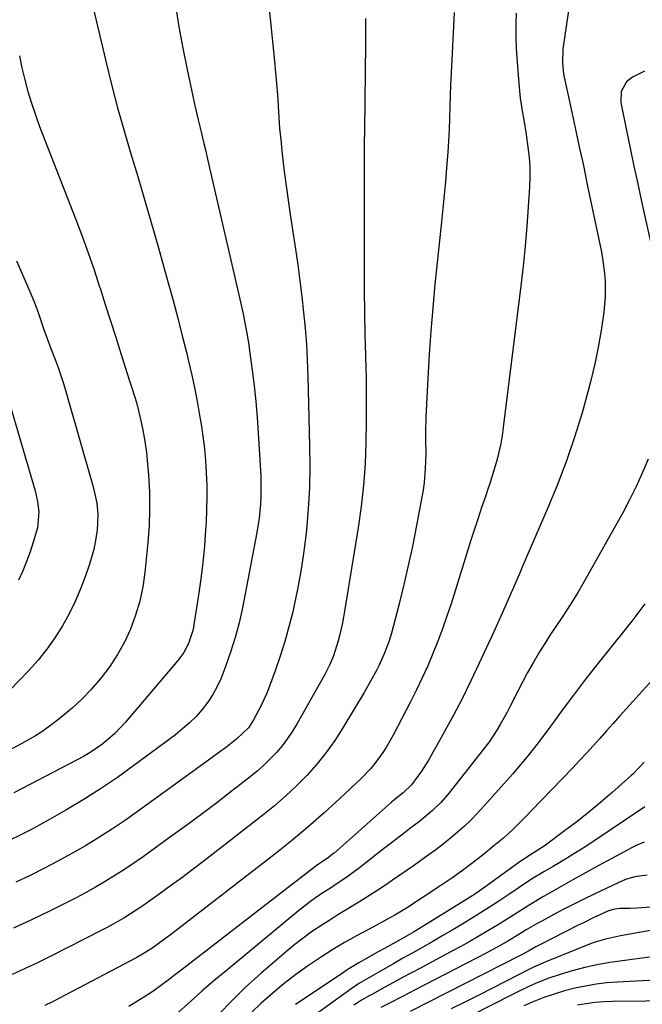
# Model space of a CAD drawing. Units: inches. Extents: x 1864767 to 1870061, y 469918 to 475281.
# Drawn here: x 1869668 to 1869850, y 471953 to 472241 of the extents above; entities that cross this region are included whole.
import ezdxf

# ---------------------------------------------------------------- set-up
doc = ezdxf.new("R2010")
doc.units = ezdxf.units.IN
doc.header["$MEASUREMENT"] = 0
doc.layers.add('7', color=7, linetype='Continuous')
doc.layers.add('8', color=7, linetype='Continuous')

msp = doc.modelspace()

# ---------------------------------------------------------------- linework, layer by layer
at = {"layer": '7', "color": 18}
for points in [[(1869689.05, 472248.48, 1754), (1869693.61, 472229, 1754), (1869695.27, 472222.2, 1754), (1869697.02, 472215.43, 1754), (1869698.92, 472208.7, 1754), (1869700.9, 472201.99, 1754), (1869702.93, 472195.29, 1754), (1869704.92, 472188.58, 1754), (1869706.87, 472181.86, 1754), (1869708.79, 472175.13, 1754), (1869711.85, 472164.21, 1754), (1869713.26, 472159.07, 1754), (1869714.64, 472153.92, 1754), (1869715.95, 472148.76, 1754), (1869717.23, 472143.58, 1754), (1869717.78, 472141.31, 1754), (1869718.71, 472137.26, 1754), (1869719.58, 472133.19, 1754), (1869720.36, 472129.11, 1754), (1869721.09, 472125.01, 1754), (1869721.43, 472122.95, 1754), (1869721.95, 472119.41, 1754), (1869722.4, 472115.86, 1754), (1869722.72, 472112.3, 1754), (1869722.96, 472108.73, 1754), (1869723.08, 472105.15, 1754), (1869723.12, 472101.58, 1754), (1869723.05, 472098.01, 1754), (1869722.89, 472094.43, 1754), (1869722.75, 472092.01, 1754), (1869722.39, 472087.23, 1754), (1869721.95, 472082.46, 1754), (1869721.37, 472077.7, 1754), (1869720.7, 472072.96, 1754), (1869719.36, 472064.34, 1754), (1869719.08, 472062.91, 1754), (1869717.73, 472058.78, 1754), (1869716.37, 472056.22, 1754), (1869715.55, 472055.03, 1754), (1869714.66, 472053.88, 1754), (1869699.38, 472035.84, 1754), (1869696.23, 472032.52, 1754), (1869692.68, 472029.52, 1754), (1869688.97, 472026.96, 1754), (1869687.04, 472025.8, 1754), (1869685.06, 472024.71, 1754), (1869666.7, 472015.12, 1754)], [(1869713.91, 472245.36, 1752), (1869714.96, 472239.09, 1752), (1869716.13, 472232.84, 1752), (1869717.38, 472226.61, 1752), (1869719.04, 472218.8, 1752), (1869719.54, 472216.49, 1752), (1869720.6, 472211.88, 1752), (1869721.16, 472209.59, 1752), (1869722.28, 472205, 1752), (1869722.83, 472202.7, 1752), (1869723.36, 472200.4, 1752), (1869733.04, 472158.16, 1752), (1869733.8, 472154.72, 1752), (1869734.15, 472153, 1752), (1869734.8, 472149.55, 1752), (1869735.37, 472146.08, 1752), (1869735.61, 472144.34, 1752), (1869736.36, 472138.72, 1752), (1869736.92, 472134.16, 1752), (1869737.41, 472129.59, 1752), (1869737.8, 472125.02, 1752), (1869738.12, 472120.44, 1752), (1869738.87, 472107.86, 1752), (1869738.95, 472105.78, 1752), (1869738.93, 472101.62, 1752), (1869738.83, 472099.55, 1752), (1869738.42, 472095.41, 1752), (1869737.76, 472091.3, 1752), (1869733.53, 472069.26, 1752), (1869732.56, 472064.88, 1752), (1869731.44, 472060.54, 1752), (1869730.08, 472056.27, 1752), (1869728.57, 472052.05, 1752), (1869727.27, 472048.72, 1752), (1869726.17, 472046.26, 1752), (1869724.92, 472043.9, 1752), (1869723.44, 472041.66, 1752), (1869721.8, 472039.52, 1752), (1869719.98, 472037.52, 1752), (1869718.08, 472035.61, 1752), (1869716.05, 472033.83, 1752), (1869713.94, 472032.15, 1752), (1869701.81, 472023.15, 1752), (1869696.96, 472019.68, 1752), (1869692.03, 472016.33, 1752), (1869686.98, 472013.16, 1752), (1869681.86, 472010.1, 1752), (1869677.07, 472007.36, 1752), (1869674.27, 472005.8, 1752), (1869671.44, 472004.28, 1752), (1869668.57, 472002.83, 1752), (1869665.69, 472001.42, 1752)], [(1869829.13, 472245.79, 1742), (1869827.4, 472233.95, 1742), (1869827.24, 472232.64, 1742), (1869827.09, 472228.7, 1742), (1869827.29, 472226.08, 1742), (1869827.49, 472224.78, 1742), (1869827.74, 472223.49, 1742), (1869829.61, 472215.06, 1742), (1869830.82, 472209.55, 1742), (1869832.02, 472204.04, 1742), (1869833.2, 472198.53, 1742), (1869834.36, 472193.01, 1742), (1869838.39, 472173.66, 1742), (1869838.8, 472171.43, 1742), (1869839.39, 472166.93, 1742), (1869839.57, 472164.67, 1742), (1869839.6, 472160.15, 1742), (1869839.43, 472157.89, 1742), (1869839.16, 472155.64, 1742), (1869838.36, 472150.3, 1742), (1869837.53, 472145.4, 1742), (1869836.57, 472140.53, 1742), (1869835.43, 472135.7, 1742), (1869834.15, 472130.89, 1742), (1869832.82, 472126.24, 1742), (1869830.64, 472119.17, 1742), (1869828.29, 472112.18, 1742), (1869825.66, 472105.28, 1742), (1869822.85, 472098.44, 1742), (1869815.55, 472081.61, 1742), (1869814.5, 472079.18, 1742), (1869813.44, 472076.75, 1742), (1869812.38, 472074.32, 1742), (1869811.32, 472071.9, 1742), (1869810.26, 472069.47, 1742), (1869809.18, 472067.05, 1742), (1869808.09, 472064.64, 1742), (1869806.98, 472062.23, 1742), (1869802.74, 472053.05, 1742), (1869800.32, 472047.95, 1742), (1869797.82, 472042.88, 1742), (1869795.21, 472037.88, 1742), (1869792.52, 472032.91, 1742), (1869788.85, 472026.29, 1742), (1869787.92, 472024.68, 1742), (1869785.9, 472021.54, 1742), (1869784.83, 472020.02, 1742), (1869782.93, 472017.48, 1742), (1869780.48, 472015.18, 1742), (1869777.67, 472012.88, 1742), (1869777.04, 472012.33, 1742), (1869760.31, 471997.55, 1742), (1869759.88, 471997.19, 1742), (1869758.56, 471996.18, 1742), (1869756.62, 471994.86, 1742), (1869755.1, 471993.81, 1742), (1869754.6, 471993.44, 1742), (1869715.14, 471962.97, 1742), (1869713.92, 471962.03, 1742), (1869711.47, 471960.14, 1742), (1869707.75, 471957.39, 1742), (1869706.47, 471956.54, 1742), (1869705.17, 471955.71, 1742), (1869700.27, 471952.69, 1742)], [(1869795.43, 472243.23, 1746), (1869794.53, 472225.52, 1746), (1869794.38, 472222.23, 1746), (1869794.25, 472218.94, 1746), (1869794.14, 472215.65, 1746), (1869794.06, 472212.35, 1746), (1869793.95, 472209.06, 1746), (1869793.8, 472205.77, 1746), (1869793.59, 472202.48, 1746), (1869793.21, 472197.85, 1746), (1869792.86, 472193.9, 1746), (1869792.49, 472189.95, 1746), (1869792.1, 472186, 1746), (1869791.7, 472182.05, 1746), (1869789.81, 472163.76, 1746), (1869789.15, 472156.94, 1746), (1869788.57, 472150.11, 1746), (1869788.09, 472143.27, 1746), (1869787.69, 472136.43, 1746), (1869787.2, 472126.96, 1746), (1869787.11, 472124.85, 1746), (1869787.05, 472120.62, 1746), (1869787.08, 472118.51, 1746), (1869787.1, 472114.28, 1746), (1869786.99, 472110.02, 1746), (1869786.65, 472105.79, 1746), (1869786.36, 472103.69, 1746), (1869786.01, 472101.59, 1746), (1869784.34, 472092.85, 1746), (1869783.21, 472087.22, 1746), (1869782.01, 472081.61, 1746), (1869780.7, 472076.02, 1746), (1869779.32, 472070.45, 1746), (1869777.09, 472061.81, 1746), (1869776.37, 472059.35, 1746), (1869775, 472055.76, 1746), (1869773.38, 472052.28, 1746), (1869772.8, 472051.15, 1746), (1869771.01, 472047.77, 1746), (1869769.1, 472044.46, 1746), (1869762.92, 472034.16, 1746), (1869760.56, 472030.5, 1746), (1869758.05, 472026.96, 1746), (1869755.31, 472023.59, 1746), (1869752.42, 472020.34, 1746), (1869749.34, 472017.25, 1746), (1869746.18, 472014.26, 1746), (1869742.89, 472011.41, 1746), (1869739.51, 472008.65, 1746), (1869722.32, 471995.31, 1746), (1869719.08, 471992.82, 1746), (1869715.81, 471990.36, 1746), (1869712.52, 471987.94, 1746), (1869709.2, 471985.54, 1746), (1869705.76, 471983.09, 1746), (1869704.14, 471981.96, 1746), (1869702.5, 471980.86, 1746), (1869699.15, 471978.76, 1746), (1869695.72, 471976.78, 1746), (1869693.98, 471975.84, 1746), (1869692.23, 471974.92, 1746), (1869677.51, 471967.42, 1746), (1869673.77, 471965.57, 1746), (1869670, 471963.78, 1746), (1869666.19, 471962.09, 1746)], [(1869813.51, 472243.06, 1744), (1869813.44, 472240.14, 1744), (1869813.46, 472235.76, 1744), (1869813.58, 472232.84, 1744), (1869813.67, 472231.39, 1744), (1869814.31, 472222.5, 1744), (1869814.49, 472220.36, 1744), (1869814.73, 472218.22, 1744), (1869815.4, 472213.98, 1744), (1869815.78, 472211.86, 1744), (1869816.47, 472207.61, 1744), (1869817, 472203.93, 1744), (1869817.32, 472201.01, 1744), (1869817.52, 472198.09, 1744), (1869817.54, 472195.17, 1744), (1869817.45, 472192.24, 1744), (1869817.1, 472186.51, 1744), (1869816.69, 472180.71, 1744), (1869816.2, 472174.93, 1744), (1869815.61, 472169.15, 1744), (1869814.95, 472163.38, 1744), (1869809.78, 472121.94, 1744), (1869809.44, 472119.6, 1744), (1869809.04, 472117.27, 1744), (1869807.97, 472112.67, 1744), (1869807.34, 472110.39, 1744), (1869805.95, 472105.86, 1744), (1869805.2, 472103.62, 1744), (1869804.55, 472101.77, 1744), (1869803.47, 472098.6, 1744), (1869802.4, 472095.42, 1744), (1869801.37, 472092.24, 1744), (1869800.35, 472089.05, 1744), (1869794.54, 472070.46, 1744), (1869793.33, 472066.77, 1744), (1869792.05, 472063.1, 1744), (1869790.67, 472059.47, 1744), (1869789.23, 472055.87, 1744), (1869787.69, 472052.3, 1744), (1869786.09, 472048.76, 1744), (1869784.4, 472045.27, 1744), (1869782.66, 472041.8, 1744), (1869777.59, 472032.07, 1744), (1869775.64, 472028.61, 1744), (1869774.57, 472026.94, 1744), (1869772.25, 472023.71, 1744), (1869771, 472022.18, 1744), (1869768.24, 472019.33, 1744), (1869762.01, 472013.49, 1744), (1869757.39, 472009.28, 1744), (1869752.69, 472005.16, 1744), (1869747.87, 472001.18, 1744), (1869742.98, 471997.28, 1744), (1869712.45, 471973.68, 1744), (1869710.33, 471972.07, 1744), (1869707.05, 471969.71, 1744), (1869704.34, 471967.97, 1744), (1869702.65, 471967.03, 1744), (1869677.96, 471954.1, 1744), (1869675.73, 471952.97, 1744)], [(1869769.46, 472241.48, 1748), (1869769.51, 472237.83, 1748), (1869769.51, 472234.19, 1748), (1869769.18, 472208.88, 1748), (1869769.14, 472205.11, 1748), (1869769.11, 472201.33, 1748), (1869769.1, 472197.55, 1748), (1869769.09, 472193.77, 1748), (1869769.1, 472189.99, 1748), (1869769.1, 472186.21, 1748), (1869769.11, 472182.44, 1748), (1869769.11, 472178.66, 1748), (1869769.12, 472168.34, 1748), (1869769.15, 472161.97, 1748), (1869769.22, 472155.61, 1748), (1869769.35, 472149.25, 1748), (1869769.52, 472142.89, 1748), (1869769.52, 472142.74, 1748), (1869769.67, 472136.45, 1748), (1869769.75, 472130.17, 1748), (1869769.73, 472123.88, 1748), (1869769.64, 472117.59, 1748), (1869769.37, 472111.31, 1748), (1869768.93, 472105.05, 1748), (1869768.23, 472098.82, 1748), (1869767.35, 472092.6, 1748), (1869763.4, 472068.27, 1748), (1869763.11, 472066.56, 1748), (1869762.78, 472064.86, 1748), (1869762.02, 472061.47, 1748), (1869761.53, 472059.58, 1748), (1869760.12, 472055.25, 1748), (1869758.95, 472052.44, 1748), (1869757.57, 472049.74, 1748), (1869749.55, 472035.4, 1748), (1869748.2, 472033.17, 1748), (1869746.75, 472031.01, 1748), (1869745.15, 472028.95, 1748), (1869743.46, 472026.96, 1748), (1869741.65, 472025.07, 1748), (1869739.78, 472023.25, 1748), (1869737.82, 472021.52, 1748), (1869735.79, 472019.86, 1748), (1869730.67, 472015.85, 1748), (1869726.01, 472012.27, 1748), (1869721.33, 472008.72, 1748), (1869716.61, 472005.23, 1748), (1869711.86, 472001.78, 1748), (1869704.46, 471996.48, 1748), (1869701.75, 471994.58, 1748), (1869699, 471992.73, 1748), (1869696.21, 471990.96, 1748), (1869693.39, 471989.23, 1748), (1869690.52, 471987.57, 1748), (1869687.63, 471985.95, 1748), (1869684.71, 471984.4, 1748), (1869681.76, 471982.89, 1748), (1869677.11, 471980.58, 1748), (1869671.86, 471978.05, 1748), (1869666.56, 471975.6, 1748)], [(1869668.36, 472230.65, 1756), (1869669.06, 472227.13, 1756), (1869669.87, 472223.63, 1756), (1869670.81, 472220.17, 1756), (1869671.84, 472216.73, 1756), (1869672.99, 472213.33, 1756), (1869674.23, 472209.96, 1756), (1869684.79, 472182.78, 1756), (1869686.64, 472177.9, 1756), (1869688.43, 472172.99, 1756), (1869690.13, 472168.05, 1756), (1869691.76, 472163.09, 1756), (1869691.89, 472162.69, 1756), (1869693.42, 472157.91, 1756), (1869694.94, 472153.13, 1756), (1869696.47, 472148.36, 1756), (1869698, 472143.58, 1756), (1869700.54, 472135.61, 1756), (1869701.32, 472133.25, 1756), (1869702.53, 472129.27, 1756), (1869703.72, 472124.43, 1756), (1869704.43, 472121.19, 1756), (1869705.03, 472117.93, 1756), (1869705.47, 472114.65, 1756), (1869705.81, 472111.35, 1756), (1869706.06, 472108.08, 1756), (1869706.31, 472103.14, 1756), (1869706.39, 472098.19, 1756), (1869706.21, 472093.25, 1756), (1869705.85, 472088.31, 1756), (1869704.97, 472079.55, 1756), (1869704.36, 472075.34, 1756), (1869703.51, 472071.19, 1756), (1869702.3, 472067.14, 1756), (1869700.78, 472062.99, 1756), (1869699.01, 472059.21, 1756), (1869697.03, 472055.56, 1756), (1869694.72, 472052.1, 1756), (1869692.21, 472048.77, 1756), (1869691.68, 472048.13, 1756), (1869689.18, 472045.3, 1756), (1869686.58, 472042.58, 1756), (1869683.81, 472040.03, 1756), (1869680.94, 472037.59, 1756), (1869678.58, 472035.72, 1756), (1869674.92, 472033.03, 1756), (1869673, 472031.81, 1756), (1869669.04, 472029.56, 1756), (1869665.01, 472027.45, 1756)], [(1869667.51, 472170.71, 1758), (1869671.68, 472161.03, 1758), (1869672.84, 472158.16, 1758), (1869673.88, 472155.25, 1758), (1869675.4, 472150.86, 1758), (1869676.45, 472147.93, 1758), (1869677.54, 472145.01, 1758), (1869678.76, 472141.84, 1758), (1869679.62, 472139.52, 1758), (1869681.2, 472134.83, 1758), (1869681.91, 472132.46, 1758), (1869689.88, 472104.62, 1758), (1869690.91, 472099.87, 1758), (1869691.25, 472096.65, 1758), (1869691.04, 472091.81, 1758), (1869690.5, 472088.42, 1758), (1869690.05, 472086.25, 1758), (1869688.8, 472081.99, 1758), (1869687.62, 472078.59, 1758), (1869686.19, 472074.83, 1758), (1869684.61, 472071.13, 1758), (1869682.83, 472067.54, 1758), (1869680.91, 472064.01, 1758), (1869678.66, 472060.46, 1758), (1869676.33, 472057.13, 1758), (1869673.77, 472053.97, 1758), (1869671.05, 472050.94, 1758), (1869665.44, 472045.1, 1758)], [(1869851.19, 472070.44, 1738), (1869847.34, 472065.35, 1738), (1869839.44, 472055.49, 1738), (1869836.35, 472051.59, 1738), (1869833.29, 472047.66, 1738), (1869830.29, 472043.69, 1738), (1869827.31, 472039.7, 1738), (1869824.23, 472035.49, 1738), (1869822.81, 472033.59, 1738), (1869819.96, 472029.8, 1738), (1869817.04, 472026.06, 1738), (1869815.54, 472024.22, 1738), (1869812.46, 472020.63, 1738), (1869804.13, 472011.25, 1738), (1869802.28, 472009.26, 1738), (1869800.39, 472007.31, 1738), (1869798.42, 472005.44, 1738), (1869796.4, 472003.62, 1738), (1869794.32, 472001.87, 1738), (1869792.21, 472000.16, 1738), (1869790.05, 471998.52, 1738), (1869787.85, 471996.92, 1738), (1869783.8, 471994.06, 1738), (1869781.69, 471992.58, 1738), (1869779.57, 471991.1, 1738), (1869777.44, 471989.64, 1738), (1869775.31, 471988.18, 1738), (1869773.16, 471986.75, 1738), (1869771, 471985.34, 1738), (1869768.81, 471983.97, 1738), (1869766.6, 471982.63, 1738), (1869763.83, 471980.95, 1738), (1869761.45, 471979.48, 1738), (1869759.08, 471977.99, 1738), (1869756.72, 471976.48, 1738), (1869753.76, 471974.5, 1738), (1869751.28, 471972.72, 1738), (1869748.88, 471970.85, 1738), (1869746.52, 471968.9, 1738), (1869739.03, 471962.45, 1738), (1869734.24, 471958.12, 1738), (1869729.61, 471953.63, 1738), (1869725.2, 471948.92, 1738)], [(1869862.56, 472058.32, 1736), (1869845.86, 472039.84, 1736), (1869843.89, 472037.66, 1736), (1869841.94, 472035.48, 1736), (1869839.99, 472033.29, 1736), (1869838.04, 472031.09, 1736), (1869836.09, 472028.9, 1736), (1869834.11, 472026.73, 1736), (1869832.11, 472024.59, 1736), (1869830.09, 472022.46, 1736), (1869817.97, 472009.87, 1736), (1869816.66, 472008.53, 1736), (1869815.34, 472007.2, 1736), (1869812.67, 472004.58, 1736), (1869809.92, 472002.06, 1736), (1869808.5, 472000.84, 1736), (1869807.06, 471999.65, 1736), (1869803.97, 471997.16, 1736), (1869800.94, 471994.78, 1736), (1869797.87, 471992.47, 1736), (1869794.74, 471990.24, 1736), (1869791.56, 471988.07, 1736), (1869781.54, 471981.42, 1736), (1869778.08, 471979.36, 1736), (1869776.66, 471978.58, 1736), (1869775.95, 471978.21, 1736), (1869770.34, 471975.24, 1736), (1869766.85, 471973.34, 1736), (1869763.39, 471971.38, 1736), (1869759.99, 471969.33, 1736), (1869756.61, 471967.22, 1736), (1869752.59, 471964.53, 1736), (1869749.13, 471962.06, 1736), (1869745.77, 471959.45, 1736), (1869742.48, 471956.75, 1736), (1869739.05, 471953.69, 1736), (1869736.14, 471950.93, 1736)], [(1869850.96, 472024.13, 1734), (1869849.36, 472022.35, 1734), (1869847.66, 472020.65, 1734), (1869847.07, 472020.11, 1734), (1869841.58, 472015.25, 1734), (1869838.19, 472012.34, 1734), (1869834.76, 472009.48, 1734), (1869831.25, 472006.72, 1734), (1869827.69, 472004.02, 1734), (1869821.7, 471999.6, 1734), (1869821, 471999.1, 1734), (1869817.77, 471997.06, 1734), (1869815.77, 471995.78, 1734), (1869815.39, 471995.51, 1734), (1869815, 471995.24, 1734), (1869804.41, 471987.58, 1734), (1869801.77, 471985.77, 1734), (1869800.87, 471985.2, 1734), (1869786.55, 471976.26, 1734), (1869783.51, 471974.42, 1734), (1869781.46, 471973.24, 1734), (1869778.36, 471971.5, 1734), (1869775.02, 471969.64, 1734), (1869773.22, 471968.64, 1734), (1869769.62, 471966.61, 1734), (1869767.6, 471965.45, 1734), (1869765.1, 471963.97, 1734), (1869763.87, 471963.2, 1734), (1869762.66, 471962.4, 1734), (1869749.02, 471953.29, 1734)], [(1869851.19, 472011.06, 1732), (1869835.35, 472000.47, 1732), (1869833.12, 471999.01, 1732), (1869830.87, 471997.58, 1732), (1869828.59, 471996.18, 1732), (1869826.3, 471994.82, 1732), (1869824.16, 471993.57, 1732), (1869821.69, 471992.12, 1732), (1869818.02, 471989.89, 1732), (1869814.42, 471987.53, 1732), (1869811.67, 471985.64, 1732), (1869809.1, 471983.9, 1732), (1869806.51, 471982.19, 1732), (1869803.89, 471980.53, 1732), (1869801.25, 471978.89, 1732), (1869797.97, 471976.89, 1732), (1869795.07, 471975.14, 1732), (1869792.16, 471973.43, 1732), (1869789.23, 471971.75, 1732), (1869786.29, 471970.09, 1732), (1869783.34, 471968.44, 1732), (1869780.4, 471966.79, 1732), (1869777.46, 471965.11, 1732), (1869774.54, 471963.42, 1732), (1869767.78, 471959.5, 1732), (1869767.5, 471959.34, 1732), (1869765.87, 471958.29, 1732), (1869765.61, 471958.1, 1732), (1869748.86, 471945.97, 1732)], [(1869851.9, 471991.08, 1728), (1869848.22, 471990.62, 1728), (1869845.84, 471989.93, 1728), (1869844.68, 471989.49, 1728), (1869843.54, 471988.99, 1728), (1869836.33, 471985.57, 1728), (1869833.36, 471984.13, 1728), (1869830.4, 471982.66, 1728), (1869827.47, 471981.15, 1728), (1869824.55, 471979.6, 1728), (1869821.03, 471977.7, 1728), (1869819.89, 471977.07, 1728), (1869816.52, 471975.08, 1728), (1869814.3, 471973.72, 1728), (1869811.16, 471971.84, 1728), (1869807.99, 471970.03, 1728), (1869806.38, 471969.16, 1728), (1869804.76, 471968.3, 1728), (1869784.07, 471957.57, 1728), (1869780.28, 471955.62, 1728), (1869776.49, 471953.67, 1728), (1869774.02, 471952.39, 1728)], [(1869852.87, 471981.76, 1726), (1869848.89, 471981.42, 1726), (1869846.9, 471981.36, 1726), (1869843.89, 471981.32, 1726), (1869842.41, 471981.18, 1726), (1869840.51, 471980.64, 1726), (1869837.86, 471979.42, 1726), (1869836.31, 471978.69, 1726), (1869833.24, 471977.2, 1726), (1869831.71, 471976.44, 1726), (1869820.44, 471970.76, 1726), (1869819.3, 471970.15, 1726), (1869817.45, 471969.06, 1726), (1869815.52, 471967.99, 1726), (1869814.97, 471967.7, 1726), (1869782.56, 471951.29, 1726)], [(1869873.58, 471978.62, 1724), (1869844.04, 471973.33, 1724), (1869839.72, 471972.43, 1724), (1869837.6, 471971.84, 1724), (1869836.56, 471971.49, 1724), (1869835.53, 471971.1, 1724), (1869822.19, 471965.78, 1724), (1869819.82, 471964.74, 1724), (1869818.66, 471964.18, 1724), (1869818.08, 471963.89, 1724), (1869817.5, 471963.6, 1724), (1869810.62, 471960.13, 1724), (1869806.61, 471958.1, 1724), (1869802.6, 471956.06, 1724), (1869798.59, 471954.02, 1724), (1869794.58, 471951.99, 1724)], [(1869854.77, 471967.45, 1722), (1869850.39, 471966.81, 1722), (1869846, 471966.24, 1722), (1869844.67, 471966.09, 1722), (1869840.95, 471965.56, 1722), (1869837.26, 471964.91, 1722), (1869833.6, 471964.07, 1722), (1869829.97, 471963.11, 1722), (1869826.44, 471962.08, 1722), (1869822.79, 471960.87, 1722), (1869819.24, 471959.42, 1722), (1869817.49, 471958.63, 1722), (1869814.02, 471956.97, 1722), (1869812.3, 471956.11, 1722), (1869782.8, 471941.14, 1722)], [(1869880.72, 471954.58, 1718), (1869841.74, 471954.17, 1718), (1869839.16, 471954.07, 1718), (1869836.58, 471953.87, 1718), (1869834.03, 471953.53, 1718), (1869831.48, 471953.1, 1718)]]:
    msp.add_polyline3d(points, dxfattribs=at)
at = {"layer": '8', "color": 18}
for points in [[(1869740.34, 472254.08, 1750), (1869742.91, 472229.04, 1750), (1869743.23, 472225.77, 1750), (1869743.51, 472222.5, 1750), (1869743.75, 472219.22, 1750), (1869743.95, 472215.94, 1750), (1869744.16, 472212.66, 1750), (1869744.41, 472209.39, 1750), (1869744.71, 472206.12, 1750), (1869745.05, 472202.85, 1750), (1869745.27, 472200.97, 1750), (1869745.77, 472196.77, 1750), (1869746.3, 472192.58, 1750), (1869746.88, 472188.39, 1750), (1869747.5, 472184.2, 1750), (1869749.05, 472174.13, 1750), (1869749.72, 472169.5, 1750), (1869750.35, 472164.88, 1750), (1869750.91, 472160.24, 1750), (1869751.42, 472155.6, 1750), (1869751.85, 472150.95, 1750), (1869752.21, 472146.29, 1750), (1869752.46, 472141.63, 1750), (1869752.64, 472136.96, 1750), (1869753.18, 472116.63, 1750), (1869753.22, 472110.48, 1750), (1869753.1, 472104.34, 1750), (1869752.73, 472098.21, 1750), (1869752.21, 472092.09, 1750), (1869752.02, 472090.34, 1750), (1869751.37, 472085.11, 1750), (1869750.6, 472079.9, 1750), (1869749.64, 472074.73, 1750), (1869748.56, 472069.57, 1750), (1869748.22, 472068.09, 1750), (1869747.13, 472063.71, 1750), (1869745.94, 472059.37, 1750), (1869744.58, 472055.07, 1750), (1869743.11, 472050.8, 1750), (1869741.48, 472046.32, 1750), (1869740.7, 472044.34, 1750), (1869738.95, 472040.47, 1750), (1869736.8, 472036.46, 1750), (1869735.28, 472034.2, 1750), (1869732.02, 472031.03, 1750), (1869728.6, 472028.36, 1750), (1869726.96, 472027.11, 1750), (1869723.65, 472024.67, 1750), (1869703.15, 472009.88, 1750), (1869699.35, 472007.21, 1750), (1869695.5, 472004.62, 1750), (1869691.58, 472002.13, 1750), (1869687.61, 471999.72, 1750), (1869683.49, 471997.35, 1750), (1869679.52, 471995.15, 1750), (1869675.49, 471993.06, 1750), (1869671.43, 471991.03, 1750), (1869667.32, 471989.09, 1750)], [(1869851.08, 472226.12, 1740), (1869847.57, 472224.35, 1740), (1869845.82, 472223.05, 1740), (1869844.23, 472220.19, 1740), (1869844.11, 472216.93, 1740), (1869845.78, 472208.76, 1740), (1869846.86, 472203.57, 1740), (1869847.96, 472198.37, 1740), (1869849.09, 472193.18, 1740), (1869850.24, 472188, 1740), (1869855.31, 472165.34, 1740)], [(1869664.9, 472130.71, 1760), (1869672.95, 472103.4, 1760), (1869673.65, 472100.36, 1760), (1869673.97, 472097.26, 1760), (1869673.57, 472092.64, 1760), (1869672.38, 472088.42, 1760), (1869671.45, 472085.6, 1760), (1869670.44, 472082.8, 1760), (1869669.3, 472080.06, 1760), (1869668.07, 472077.35, 1760)], [(1869852.13, 472112.71, 1740), (1869850.43, 472108.63, 1740), (1869848.6, 472104.71, 1740), (1869846.71, 472100.83, 1740), (1869844.71, 472097.01, 1740), (1869842.63, 472093.22, 1740), (1869833.06, 472076.28, 1740), (1869831.57, 472073.73, 1740), (1869830.04, 472071.21, 1740), (1869828.45, 472068.72, 1740), (1869826.81, 472066.27, 1740), (1869825.16, 472063.82, 1740), (1869823.54, 472061.35, 1740), (1869821.96, 472058.86, 1740), (1869820.4, 472056.35, 1740), (1869818.5, 472053.14, 1740), (1869816.9, 472050.35, 1740), (1869815.38, 472047.52, 1740), (1869813.9, 472044.67, 1740), (1869811.7, 472040.31, 1740), (1869810.79, 472038.57, 1740), (1869808.88, 472035.15, 1740), (1869807.87, 472033.47, 1740), (1869805.72, 472030.2, 1740), (1869803.37, 472027.06, 1740), (1869793.54, 472014.69, 1740), (1869791.41, 472012.23, 1740), (1869789.06, 472009.96, 1740), (1869785.29, 472006.82, 1740), (1869782.78, 472004.92, 1740), (1869780.87, 472003.48, 1740), (1869777.08, 472000.57, 1740), (1869775.19, 471999.1, 1740), (1869767.74, 471993.24, 1740), (1869763.71, 471990.29, 1740), (1869760.93, 471988.45, 1740), (1869759.54, 471987.53, 1740), (1869756.74, 471985.72, 1740), (1869754.93, 471984.5, 1740), (1869753.43, 471983.44, 1740), (1869750.53, 471981.18, 1740), (1869728.73, 471963.15, 1740), (1869725.2, 471960.18, 1740), (1869721.7, 471957.17, 1740), (1869718.25, 471954.11, 1740), (1869714.83, 471951.01, 1740)], [(1869850.98, 472000.7, 1730), (1869848.64, 471999.78, 1730), (1869847.5, 471999.22, 1730), (1869844.07, 471997.38, 1730), (1869840.3, 471995.33, 1730), (1869838.42, 471994.29, 1730), (1869830.17, 471989.74, 1730), (1869826.02, 471987.43, 1730), (1869823.96, 471986.26, 1730), (1869821.58, 471984.9, 1730), (1869817.81, 471982.66, 1730), (1869814.1, 471980.32, 1730), (1869810.41, 471977.95, 1730), (1869808.54, 471976.8, 1730), (1869805.24, 471974.8, 1730), (1869802.63, 471973.26, 1730), (1869800.01, 471971.75, 1730), (1869797.36, 471970.28, 1730), (1869794.7, 471968.84, 1730), (1869785.56, 471963.96, 1730), (1869782.95, 471962.56, 1730), (1869780.34, 471961.16, 1730), (1869777.73, 471959.75, 1730), (1869775.13, 471958.33, 1730), (1869771.52, 471956.35, 1730), (1869770.73, 471955.92, 1730), (1869768.38, 471954.55, 1730), (1869766.86, 471953.58, 1730), (1869766.12, 471953.07, 1730)], [(1869859.64, 471960.69, 1720), (1869843.18, 471959.83, 1720), (1869840.04, 471959.58, 1720), (1869836.91, 471959.21, 1720), (1869833.8, 471958.68, 1720), (1869830.69, 471958.04, 1720), (1869827.65, 471957.24, 1720), (1869824.63, 471956.34, 1720), (1869821.67, 471955.3, 1720), (1869818.73, 471954.16, 1720), (1869815.83, 471952.93, 1720)]]:
    msp.add_polyline3d(points, dxfattribs=at)

doc.saveas('drawing.dxf')
